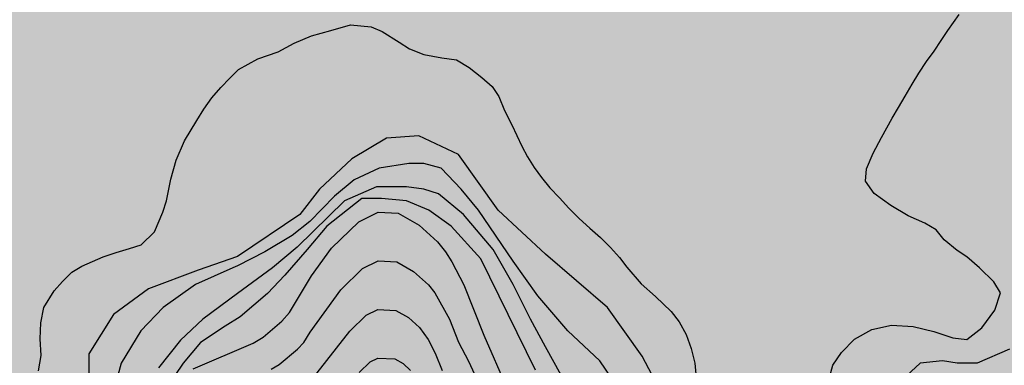
# Model space of a CAD drawing. Extents: x 549902 to 551033, y 4794924 to 4795777.
# Drawn here: x 550445 to 550509, y 4795235 to 4795257 of the extents above; entities that cross this region are included whole.
import ezdxf

# ---------------------------------------------------------------- set-up
doc = ezdxf.new("R2010")
doc.units = 0
doc.header["$LTSCALE"] = 10
doc.header["$MEASUREMENT"] = 0
doc.layers.add('1SOMBREADO', color=7, linetype='CONTINUOUS')
doc.layers.add('CARTO', color=7, linetype='CONTINUOUS')

msp = doc.modelspace()

# ---------------------------------------------------------------- hatches: boundary and pattern name
at = {"layer": '1SOMBREADO', "lineweight": 13, "ltscale": 0.7}
h = msp.add_hatch(color=21, dxfattribs=at)
edge = h.paths.add_edge_path()
edge.add_line((550185.65, 4795497.493), (550232.227, 4795470.328))
edge.add_arc((550247.014, 4795495.682), 29.35, 239.74881, 321.09924)
edge.add_line((550269.855, 4795477.251), (550269.919, 4795477.33))
edge.add_line((550269.919, 4795477.33), (550286.619, 4795498.026))
edge.add_line((550286.619, 4795498.026), (550299.822, 4795513.118))
edge.add_line((550299.822, 4795513.118), (550338.958, 4795568.305))
edge.add_line((550338.958, 4795568.305), (550382.834, 4795622.679))
edge.add_arc((550356.061, 4795644.283), 34.402, 321.09924, 434.44751)
edge.add_line((550365.285, 4795677.425), (550364.353, 4795674.078))
edge.add_arc((550355.95, 4795644.342), 30.9, 74.22023, 100.19379)
edge.add_line((550350.481, 4795674.754), (550349.907, 4795674.651))
edge.add_line((550349.907, 4795674.651), (550339.351, 4795672.753))
edge.add_line((550339.351, 4795672.753), (550340.946, 4795663.887))
edge.add_line((550340.946, 4795663.887), (550341.63, 4795659.222))
edge.add_line((550341.63, 4795659.222), (550335.194, 4795657.489))
edge.add_line((550335.194, 4795657.489), (550329.397, 4795656.64))
edge.add_line((550329.397, 4795656.64), (550330.655, 4795649.645))
edge.add_arc((550323.829, 4795682.866), 33.915, 103.71013, 281.61015, ccw=False)
edge.add_line((550315.791, 4795715.814), (550348.385, 4795723.37))
edge.add_line((550348.385, 4795723.37), (550368.574, 4795731.774))
edge.add_line((550368.574, 4795731.774), (550384.135, 4795731.471))
edge.add_line((550384.135, 4795731.471), (550397.578, 4795737.073))
edge.add_arc((550437.472, 4795518.687), 222, 86.11298, 100.35238, ccw=False)
edge.add_line((550452.521, 4795740.176), (550453.917, 4795752.49))
edge.add_line((550453.917, 4795752.49), (550466.962, 4795751.205))
edge.add_line((550466.962, 4795751.205), (550483.86, 4795748.431))
edge.add_line((550483.86, 4795748.431), (550500.515, 4795744.43))
edge.add_line((550500.515, 4795744.43), (550516.833, 4795739.223))
edge.add_line((550516.833, 4795739.223), (550532.728, 4795732.838))
edge.add_line((550532.728, 4795732.838), (550548.113, 4795725.309))
edge.add_line((550548.113, 4795725.309), (550562.908, 4795716.677))
edge.add_line((550562.908, 4795716.677), (550573.409, 4795709.619))
edge.add_line((550573.409, 4795709.619), (550566.229, 4795699.534))
edge.add_line((550566.229, 4795699.534), (550576.168, 4795691.866))
edge.add_line((550576.168, 4795691.866), (550594.958, 4795679.933))
edge.add_line((550594.958, 4795679.933), (550611.254, 4795667.478))
edge.add_line((550611.254, 4795667.478), (550642.861, 4795660.015))
edge.add_line((550642.861, 4795660.015), (550738.163, 4795586.987))
edge.add_arc((550699.235, 4795536.187), 64, 20.00535, 52.53782, ccw=False)
edge.add_line((550759.374, 4795558.082), (550846.166, 4795319.692))
edge.add_line((550846.166, 4795319.692), (550851.616, 4795307.482))
edge.add_line((550851.616, 4795307.482), (550836.646, 4795306.122))
edge.add_line((550836.646, 4795306.122), (550829.086, 4795294.072))
edge.add_line((550829.086, 4795294.072), (550827.996, 4795288.922))
edge.add_line((550827.996, 4795288.922), (550804.806, 4795260.492))
edge.add_line((550804.806, 4795260.492), (550798.076, 4795248.392))
edge.add_line((550798.076, 4795248.392), (550764.846, 4795196.372))
edge.add_line((550764.846, 4795196.372), (550756.616, 4795191.302))
edge.add_line((550756.616, 4795191.302), (550753.946, 4795185.632))
edge.add_line((550753.946, 4795185.632), (550753.566, 4795181.872))
edge.add_line((550753.566, 4795181.872), (550739.906, 4795177.272))
edge.add_line((550739.906, 4795177.272), (550720.166, 4795188.572))
edge.add_line((550720.166, 4795188.572), (550703.036, 4795198.232))
edge.add_line((550703.036, 4795198.232), (550680.386, 4795204.872))
edge.add_line((550680.386, 4795204.872), (550673.216, 4795204.162))
edge.add_line((550673.216, 4795204.162), (550668.866, 4795218.992))
edge.add_line((550668.866, 4795218.992), (550664.416, 4795224.532))
edge.add_line((550664.416, 4795224.532), (550650.546, 4795220.762))
edge.add_line((550650.546, 4795220.762), (550642.486, 4795210.252))
edge.add_line((550642.486, 4795210.252), (550631.106, 4795207.502))
edge.add_line((550631.106, 4795207.502), (550626.026, 4795216.312))
edge.add_line((550626.026, 4795216.312), (550617.826, 4795222.352))
edge.add_line((550617.826, 4795222.352), (550614.976, 4795232.262))
edge.add_line((550614.976, 4795232.262), (550608.536, 4795237.032))
edge.add_line((550608.536, 4795237.032), (550594.636, 4795246.892))
edge.add_line((550594.636, 4795246.892), (550584.856, 4795244.122))
edge.add_line((550584.856, 4795244.122), (550573.296, 4795245.432))
edge.add_line((550573.296, 4795245.432), (550562.946, 4795242.042))
edge.add_line((550562.946, 4795242.042), (550554.736, 4795224.152))
edge.add_line((550554.736, 4795224.152), (550541.416, 4795221.602))
edge.add_line((550541.416, 4795221.602), (550534.836, 4795229.362))
edge.add_line((550534.836, 4795229.362), (550516.706, 4795219.142))
edge.add_line((550516.706, 4795219.142), (550500.516, 4795207.152))
edge.add_line((550500.516, 4795207.152), (550501.266, 4795198.002))
edge.add_line((550501.266, 4795198.002), (550491.856, 4795188.852))
edge.add_line((550491.856, 4795188.852), (550477.076, 4795189.122))
edge.add_line((550477.076, 4795189.122), (550464.156, 4795209.132))
edge.add_line((550464.156, 4795209.132), (550453.936, 4795197.522))
edge.add_line((550453.936, 4795197.522), (550428.366, 4795181.342))
edge.add_line((550428.366, 4795181.342), (550408.196, 4795172.942))
edge.add_line((550408.196, 4795172.942), (550415.206, 4795159.922))
edge.add_line((550415.206, 4795159.922), (550404.586, 4795156.732))
edge.add_line((550404.586, 4795156.732), (550375.316, 4795164.812))
edge.add_line((550375.316, 4795164.812), (550369.316, 4795173.022))
edge.add_line((550369.316, 4795173.022), (550381.566, 4795185.042))
edge.add_line((550381.566, 4795185.042), (550378.946, 4795196.422))
edge.add_line((550378.946, 4795196.422), (550369.236, 4795202.882))
edge.add_line((550369.236, 4795202.882), (550363.516, 4795202.512))
edge.add_line((550363.516, 4795202.512), (550356.816, 4795192.522))
edge.add_line((550356.816, 4795192.522), (550353.736, 4795188.202))
edge.add_line((550353.736, 4795188.202), (550326.186, 4795181.792))
edge.add_line((550326.186, 4795181.792), (550319.146, 4795178.132))
edge.add_line((550319.146, 4795178.132), (550309.116, 4795183.572))
edge.add_line((550309.116, 4795183.572), (550290.396, 4795189.102))
edge.add_line((550290.396, 4795189.102), (550293.296, 4795191.472))
edge.add_line((550293.296, 4795191.472), (550284.296, 4795191.692))
edge.add_line((550284.296, 4795191.692), (550280.436, 4795195.562))
edge.add_line((550280.436, 4795195.562), (550284.556, 4795199.622))
edge.add_line((550284.556, 4795199.622), (550294.546, 4795199.942))
edge.add_line((550294.546, 4795199.942), (550295.066, 4795203.406))
edge.add_line((550295.066, 4795203.406), (550280.726, 4795202.942))
edge.add_line((550280.726, 4795202.942), (550257.806, 4795203.482))
edge.add_line((550257.806, 4795203.482), (550253.832, 4795198.613))
edge.add_line((550253.832, 4795198.613), (550231.635, 4795293.117))
edge.add_line((550231.635, 4795293.117), (550301.548, 4795416.749))
edge.add_line((550301.548, 4795416.749), (550156.842, 4795501.258))
edge.add_line((550156.842, 4795501.258), (550165.437, 4795513.961))
edge.add_line((550165.437, 4795513.961), (550173.686, 4795509.122))
edge.add_line((550173.686, 4795509.122), (550170.721, 4795506.026))
edge.add_line((550170.721, 4795506.026), (550185.65, 4795497.493))

# ---------------------------------------------------------------- linework, layer by layer
at = {"layer": 'CARTO'}
for p, q in [((550505.058, 4795256.359), (550505.778, 4795257.399)), ((550505.058, 4795256.359), (550505.778, 4795257.399)), ((550463.788, 4795256.019), (550465.058, 4795256.369)), ((550463.788, 4795256.019), (550465.058, 4795256.369)), ((550465.058, 4795256.369), (550466.318, 4795256.739)), ((550465.058, 4795256.369), (550466.318, 4795256.739)), ((550466.318, 4795256.739), (550467.668, 4795256.599)), ((550466.318, 4795256.739), (550467.668, 4795256.599)), ((550467.668, 4795256.599), (550468.378, 4795256.299)), ((550467.668, 4795256.599), (550468.378, 4795256.299)), ((550468.378, 4795256.299), (550469.478, 4795255.609)), ((550468.378, 4795256.299), (550469.478, 4795255.609)), ((550504.618, 4795255.719), (550505.058, 4795256.359)), ((550504.618, 4795255.719), (550505.058, 4795256.359)), ((550462.678, 4795255.549), (550463.788, 4795256.019)), ((550462.678, 4795255.549), (550463.788, 4795256.019)), ((550504.168, 4795255.029), (550504.618, 4795255.719)), ((550504.168, 4795255.029), (550504.618, 4795255.719)), ((550461.628, 4795254.989), (550462.678, 4795255.549)), ((550461.628, 4795254.989), (550462.678, 4795255.549)), ((550469.478, 4795255.609), (550470.158, 4795255.189)), ((550469.478, 4795255.609), (550470.158, 4795255.189)), ((550470.158, 4795255.189), (550471.078, 4795254.819)), ((550470.158, 4795255.189), (550471.078, 4795254.819)), ((550503.658, 4795254.349), (550504.168, 4795255.029)), ((550503.658, 4795254.349), (550504.168, 4795255.029)), ((550459.068, 4795253.849), (550460.318, 4795254.529)), ((550459.068, 4795253.849), (550460.318, 4795254.529)), ((550460.318, 4795254.529), (550461.628, 4795254.989)), ((550460.318, 4795254.529), (550461.628, 4795254.989)), ((550471.078, 4795254.819), (550472.248, 4795254.599)), ((550471.078, 4795254.819), (550472.248, 4795254.599)), ((550472.248, 4795254.599), (550473.188, 4795254.459)), ((550472.248, 4795254.599), (550473.188, 4795254.459)), ((550473.188, 4795254.459), (550474.008, 4795253.959)), ((550473.188, 4795254.459), (550474.008, 4795253.959)), ((550458.498, 4795253.269), (550459.068, 4795253.849)), ((550458.498, 4795253.269), (550459.068, 4795253.849)), ((550474.008, 4795253.959), (550474.848, 4795253.329)), ((550474.008, 4795253.959), (550474.848, 4795253.329)), ((550503.178, 4795253.609), (550503.658, 4795254.349)), ((550503.178, 4795253.609), (550503.658, 4795254.349)), ((550457.918, 4795252.669), (550458.498, 4795253.269)), ((550457.918, 4795252.669), (550458.498, 4795253.269)), ((550474.848, 4795253.329), (550475.498, 4795252.739)), ((550474.848, 4795253.329), (550475.498, 4795252.739)), ((550502.728, 4795252.879), (550503.178, 4795253.609)), ((550502.728, 4795252.879), (550503.178, 4795253.609)), ((550457.338, 4795252.009), (550457.918, 4795252.669)), ((550457.338, 4795252.009), (550457.918, 4795252.669)), ((550475.498, 4795252.739), (550475.948, 4795252.089)), ((550475.498, 4795252.739), (550475.948, 4795252.089)), ((550502.278, 4795252.119), (550502.728, 4795252.879)), ((550502.278, 4795252.119), (550502.728, 4795252.879)), ((550456.818, 4795251.269), (550457.338, 4795252.009)), ((550456.818, 4795251.269), (550457.338, 4795252.009)), ((550475.948, 4795252.089), (550476.318, 4795251.179)), ((550475.948, 4795252.089), (550476.318, 4795251.179)), ((550501.848, 4795251.379), (550502.278, 4795252.119)), ((550501.848, 4795251.379), (550502.278, 4795252.119)), ((550456.368, 4795250.539), (550456.818, 4795251.269)), ((550456.368, 4795250.539), (550456.818, 4795251.269)), ((550501.448, 4795250.689), (550501.848, 4795251.379)), ((550501.448, 4795250.689), (550501.848, 4795251.379)), ((550476.318, 4795251.179), (550476.778, 4795250.259)), ((550476.318, 4795251.179), (550476.778, 4795250.259)), ((550500.758, 4795249.439), (550501.448, 4795250.689)), ((550500.758, 4795249.439), (550501.448, 4795250.689)), ((550455.568, 4795249.219), (550456.368, 4795250.539)), ((550455.568, 4795249.219), (550456.368, 4795250.539)), ((550476.778, 4795250.259), (550477.428, 4795248.879)), ((550476.778, 4795250.259), (550477.428, 4795248.879)), ((550468.668, 4795249.389), (550466.408, 4795248.039)), ((550470.758, 4795249.549), (550468.668, 4795249.389)), ((550473.328, 4795248.339), (550470.758, 4795249.549)), ((550500.208, 4795248.419), (550500.758, 4795249.439)), ((550500.208, 4795248.419), (550500.758, 4795249.439)), ((550455.028, 4795247.959), (550455.568, 4795249.219)), ((550455.028, 4795247.959), (550455.568, 4795249.219)), ((550477.428, 4795248.879), (550477.808, 4795248.169)), ((550477.428, 4795248.879), (550477.808, 4795248.169)), ((550466.408, 4795248.039), (550464.318, 4795246.079)), ((550475.898, 4795244.729), (550473.328, 4795248.339)), ((550477.808, 4795248.169), (550478.238, 4795247.479)), ((550477.808, 4795248.169), (550478.238, 4795247.479)), ((550499.778, 4795247.399), (550500.208, 4795248.419)), ((550499.778, 4795247.399), (550500.208, 4795248.419)), ((550454.678, 4795246.729), (550455.028, 4795247.959)), ((550454.678, 4795246.729), (550455.028, 4795247.959)), ((550468.178, 4795247.439), (550466.568, 4795246.689)), ((550470.108, 4795247.739), (550468.178, 4795247.439)), ((550471.078, 4795247.739), (550470.108, 4795247.739)), ((550472.198, 4795247.439), (550471.078, 4795247.739)), ((550473.488, 4795246.079), (550472.198, 4795247.439)), ((550478.238, 4795247.479), (550478.708, 4795246.829)), ((550478.238, 4795247.479), (550478.708, 4795246.829)), ((550499.708, 4795246.609), (550499.778, 4795247.399)), ((550499.708, 4795246.609), (550499.778, 4795247.399)), ((550454.388, 4795245.319), (550454.678, 4795246.729)), ((550454.388, 4795245.319), (550454.678, 4795246.729)), ((550478.708, 4795246.829), (550479.248, 4795246.169)), ((550478.708, 4795246.829), (550479.248, 4795246.169)), ((550466.568, 4795246.689), (550465.288, 4795245.629)), ((550468.018, 4795246.229), (550465.928, 4795245.329)), ((550469.148, 4795246.229), (550468.018, 4795246.229)), ((550469.948, 4795246.229), (550469.148, 4795246.229)), ((550471.078, 4795246.079), (550469.948, 4795246.229)), ((550479.248, 4795246.169), (550479.868, 4795245.509)), ((550479.248, 4795246.169), (550479.868, 4795245.509)), ((550500.278, 4795245.809), (550499.708, 4795246.609)), ((550500.278, 4795245.809), (550499.708, 4795246.609)), ((550464.318, 4795246.079), (550463.038, 4795244.429)), ((550465.288, 4795245.629), (550463.678, 4795243.979)), ((550467.058, 4795245.479), (550464.798, 4795243.679)), ((550468.338, 4795245.479), (550467.058, 4795245.479)), ((550469.948, 4795245.329), (550468.338, 4795245.479)), ((550472.038, 4795245.779), (550471.078, 4795246.079)), ((550473.648, 4795244.429), (550472.038, 4795245.779)), ((550474.618, 4795244.729), (550473.488, 4795246.079)), ((550479.868, 4795245.509), (550480.478, 4795244.849)), ((550479.868, 4795245.509), (550480.478, 4795244.849)), ((550501.348, 4795245.019), (550500.278, 4795245.809)), ((550501.348, 4795245.019), (550500.278, 4795245.809)), ((550454.168, 4795244.589), (550454.388, 4795245.319)), ((550454.168, 4795244.589), (550454.388, 4795245.319)), ((550465.928, 4795245.329), (550462.868, 4795242.319)), ((550471.398, 4795244.729), (550469.948, 4795245.329)), ((550480.478, 4795244.849), (550481.148, 4795244.179)), ((550480.478, 4795244.849), (550481.148, 4795244.179)), ((550502.488, 4795244.349), (550501.348, 4795245.019)), ((550502.488, 4795244.349), (550501.348, 4795245.019)), ((550453.608, 4795243.319), (550454.168, 4795244.589)), ((550453.608, 4795243.319), (550454.168, 4795244.589)), ((550463.038, 4795244.429), (550459.008, 4795241.719)), ((550466.868, 4795243.969), (550468.118, 4795244.599)), ((550468.118, 4795244.599), (550469.408, 4795244.519)), ((550469.408, 4795244.519), (550470.768, 4795243.749)), ((550472.848, 4795243.679), (550471.398, 4795244.729)), ((550475.578, 4795242.169), (550473.648, 4795244.429)), ((550476.868, 4795241.419), (550474.618, 4795244.729)), ((550478.958, 4795241.869), (550475.898, 4795244.729)), ((550481.148, 4795244.179), (550481.838, 4795243.549)), ((550481.148, 4795244.179), (550481.838, 4795243.549)), ((550503.558, 4795243.869), (550502.488, 4795244.349)), ((550503.558, 4795243.869), (550502.488, 4795244.349)), ((550463.678, 4795243.979), (550462.548, 4795243.069)), ((550464.798, 4795243.679), (550463.518, 4795242.169)), ((550465.088, 4795242.249), (550466.868, 4795243.969)), ((550470.768, 4795243.749), (550471.958, 4795242.659)), ((550474.778, 4795241.569), (550472.848, 4795243.679)), ((550481.838, 4795243.549), (550482.528, 4795242.939)), ((550481.838, 4795243.549), (550482.528, 4795242.939)), ((550504.298, 4795243.439), (550503.558, 4795243.869)), ((550504.298, 4795243.439), (550503.558, 4795243.869)), ((550452.748, 4795242.479), (550453.608, 4795243.319)), ((550452.748, 4795242.479), (550453.608, 4795243.319)), ((550462.548, 4795243.069), (550460.778, 4795242.019)), ((550482.528, 4795242.939), (550483.188, 4795242.289)), ((550482.528, 4795242.939), (550483.188, 4795242.289)), ((550504.818, 4795242.789), (550504.298, 4795243.439)), ((550504.818, 4795242.789), (550504.298, 4795243.439)), ((550451.998, 4795242.229), (550452.748, 4795242.479)), ((550451.998, 4795242.229), (550452.748, 4795242.479)), ((550462.868, 4795242.319), (550461.268, 4795240.969)), ((550471.958, 4795242.659), (550472.478, 4795242.009)), ((550483.188, 4795242.289), (550483.758, 4795241.639)), ((550483.188, 4795242.289), (550483.758, 4795241.639)), ((550505.648, 4795242.109), (550504.818, 4795242.789)), ((550505.648, 4795242.109), (550504.818, 4795242.789)), ((550448.898, 4795241.089), (550450.298, 4795241.689)), ((550448.898, 4795241.089), (550450.298, 4795241.689)), ((550450.298, 4795241.689), (550451.128, 4795241.969)), ((550450.298, 4795241.689), (550451.128, 4795241.969)), ((550451.128, 4795241.969), (550451.998, 4795242.229)), ((550451.128, 4795241.969), (550451.998, 4795242.229)), ((550459.008, 4795241.719), (550456.438, 4795240.819)), ((550460.778, 4795242.019), (550459.008, 4795241.119)), ((550463.518, 4795242.169), (550462.068, 4795240.509)), ((550463.788, 4795240.459), (550465.088, 4795242.249)), ((550472.478, 4795242.009), (550472.898, 4795241.369)), ((550476.868, 4795239.909), (550475.578, 4795242.169)), ((550482.978, 4795238.409), (550478.958, 4795241.869)), ((550483.758, 4795241.639), (550484.238, 4795241.029)), ((550483.758, 4795241.639), (550484.238, 4795241.029)), ((550506.288, 4795241.699), (550505.648, 4795242.109)), ((550506.288, 4795241.699), (550505.648, 4795242.109)), ((550507.098, 4795240.989), (550506.288, 4795241.699)), ((550507.098, 4795240.989), (550506.288, 4795241.699)), ((550448.248, 4795240.689), (550448.898, 4795241.089)), ((550448.248, 4795240.689), (550448.898, 4795241.089)), ((550459.008, 4795241.119), (550458.688, 4795240.969)), ((550467.108, 4795240.939), (550468.108, 4795241.439)), ((550468.108, 4795241.439), (550469.338, 4795241.369)), ((550469.338, 4795241.369), (550470.418, 4795240.749)), ((550472.898, 4795241.369), (550473.668, 4795239.879)), ((550476.548, 4795237.959), (550474.778, 4795241.569)), ((550478.478, 4795239.159), (550476.868, 4795241.419)), ((550484.238, 4795241.029), (550485.158, 4795239.939)), ((550484.238, 4795241.029), (550485.158, 4795239.939)), ((550508.028, 4795240.079), (550507.098, 4795240.989)), ((550508.028, 4795240.079), (550507.098, 4795240.989)), ((550447.648, 4795240.089), (550448.248, 4795240.689)), ((550447.648, 4795240.089), (550448.248, 4795240.689)), ((550456.438, 4795240.819), (550453.218, 4795239.609)), ((550458.688, 4795240.969), (550456.278, 4795239.909)), ((550461.268, 4795240.969), (550459.008, 4795239.309)), ((550462.068, 4795240.509), (550460.938, 4795239.309)), ((550462.378, 4795238.089), (550463.788, 4795240.459)), ((550465.688, 4795239.559), (550467.108, 4795240.939)), ((550470.418, 4795240.749), (550471.378, 4795239.879)), ((550447.108, 4795239.499), (550447.648, 4795240.089)), ((550447.108, 4795239.499), (550447.648, 4795240.089)), ((550456.278, 4795239.909), (550454.188, 4795238.409)), ((550471.378, 4795239.879), (550471.788, 4795239.359)), ((550473.668, 4795239.879), (550474.958, 4795236.619)), ((550477.988, 4795237.649), (550476.868, 4795239.909)), ((550485.158, 4795239.939), (550486.088, 4795239.119)), ((550485.158, 4795239.939), (550486.088, 4795239.119)), ((550508.468, 4795239.359), (550508.028, 4795240.079)), ((550508.468, 4795239.359), (550508.028, 4795240.079)), ((550446.448, 4795238.399), (550447.108, 4795239.499)), ((550446.448, 4795238.399), (550447.108, 4795239.499)), ((550453.218, 4795239.609), (550450.968, 4795237.959)), ((550459.008, 4795239.309), (550456.758, 4795237.649)), ((550460.938, 4795239.309), (550459.168, 4795237.799)), ((550463.708, 4795236.819), (550465.688, 4795239.559)), ((550471.788, 4795239.359), (550472.738, 4795237.659)), ((550480.408, 4795236.899), (550478.478, 4795239.159)), ((550486.088, 4795239.119), (550487.118, 4795238.149)), ((550486.088, 4795239.119), (550487.118, 4795238.149)), ((550508.088, 4795238.229), (550508.468, 4795239.359)), ((550508.088, 4795238.229), (550508.468, 4795239.359)), ((550446.238, 4795237.409), (550446.448, 4795238.399)), ((550446.238, 4795237.409), (550446.448, 4795238.399)), ((550450.968, 4795237.959), (550449.358, 4795235.399)), ((550454.188, 4795238.409), (550452.738, 4795236.899)), ((550459.168, 4795237.799), (550458.208, 4795237.199)), ((550461.868, 4795237.529), (550462.378, 4795238.089)), ((550466.288, 4795236.869), (550467.348, 4795237.909)), ((550467.348, 4795237.909), (550468.098, 4795238.279)), ((550468.098, 4795238.279), (550469.268, 4795238.219)), ((550469.268, 4795238.219), (550470.078, 4795237.759)), ((550478.318, 4795234.339), (550476.548, 4795237.959)), ((550485.228, 4795235.249), (550482.978, 4795238.409)), ((550487.118, 4795238.149), (550487.628, 4795237.479)), ((550487.118, 4795238.149), (550487.628, 4795237.479)), ((550507.248, 4795237.079), (550508.088, 4795238.229)), ((550507.248, 4795237.079), (550508.088, 4795238.229)), ((550446.208, 4795236.369), (550446.238, 4795237.409)), ((550446.208, 4795236.369), (550446.238, 4795237.409)), ((550456.758, 4795237.649), (550455.308, 4795236.299)), ((550458.208, 4795237.199), (550456.598, 4795236.149)), ((550460.658, 4795236.479), (550461.868, 4795237.529)), ((550470.078, 4795237.759), (550470.798, 4795237.109)), ((550472.738, 4795237.659), (550473.328, 4795236.169)), ((550478.958, 4795235.849), (550477.988, 4795237.649)), ((550487.628, 4795237.479), (550488.078, 4795236.659)), ((550487.628, 4795237.479), (550488.078, 4795236.659)), ((550500.128, 4795236.979), (550501.398, 4795237.259)), ((550500.128, 4795236.979), (550501.398, 4795237.259)), ((550501.398, 4795237.259), (550502.808, 4795237.169)), ((550501.398, 4795237.259), (550502.808, 4795237.169)), ((550502.808, 4795237.169), (550504.138, 4795236.859)), ((550502.808, 4795237.169), (550504.138, 4795236.859)), ((550452.738, 4795236.899), (550451.448, 4795234.789)), ((550463.298, 4795236.139), (550463.708, 4795236.819)), ((550463.928, 4795233.869), (550466.288, 4795236.869)), ((550470.798, 4795237.109), (550471.358, 4795236.329)), ((550474.958, 4795236.619), (550476.768, 4795232.499)), ((550482.498, 4795234.939), (550480.408, 4795236.899)), ((550488.078, 4795236.659), (550488.418, 4795235.739)), ((550488.078, 4795236.659), (550488.418, 4795235.739)), ((550498.988, 4795236.349), (550500.128, 4795236.979)), ((550498.988, 4795236.349), (550500.128, 4795236.979)), ((550504.138, 4795236.859), (550505.368, 4795236.439)), ((550504.138, 4795236.859), (550505.368, 4795236.439)), ((550506.278, 4795236.329), (550507.248, 4795237.079)), ((550506.278, 4795236.329), (550507.248, 4795237.079)), ((550446.268, 4795235.289), (550446.208, 4795236.369)), ((550446.268, 4795235.289), (550446.208, 4795236.369)), ((550455.308, 4795236.299), (550453.868, 4795234.489)), ((550456.598, 4795236.149), (550455.478, 4795234.789)), ((550456.128, 4795234.439), (550460.008, 4795236.089)), ((550460.008, 4795236.089), (550460.658, 4795236.479)), ((550462.898, 4795235.699), (550463.298, 4795236.139)), ((550471.358, 4795236.329), (550471.818, 4795235.439)), ((550473.328, 4795236.169), (550473.978, 4795234.919)), ((550498.148, 4795235.499), (550498.988, 4795236.349)), ((550498.148, 4795235.499), (550498.988, 4795236.349)), ((550505.368, 4795236.439), (550506.278, 4795236.329)), ((550505.368, 4795236.439), (550506.278, 4795236.329)), ((550446.088, 4795234.299), (550446.268, 4795235.289)), ((550446.088, 4795234.299), (550446.268, 4795235.289)), ((550449.358, 4795235.399), (550449.358, 4795232.989)), ((550461.708, 4795234.709), (550462.898, 4795235.699)), ((550471.818, 4795235.439), (550472.258, 4795234.319)), ((550480.728, 4795232.689), (550478.958, 4795235.849)), ((550486.678, 4795232.539), (550485.228, 4795235.249)), ((550488.418, 4795235.739), (550488.638, 4795234.799)), ((550488.418, 4795235.739), (550488.638, 4795234.799)), ((550497.598, 4795234.679), (550498.148, 4795235.499)), ((550497.598, 4795234.679), (550498.148, 4795235.499)), ((550509.038, 4795235.699), (550506.948, 4795234.789)), ((550451.448, 4795234.789), (550450.808, 4795232.389)), ((550455.478, 4795234.789), (550454.028, 4795232.689)), ((550461.188, 4795234.399), (550461.708, 4795234.709)), ((550466.888, 4795234.189), (550467.598, 4795234.879)), ((550467.598, 4795234.879), (550468.098, 4795235.129)), ((550468.098, 4795235.129), (550469.198, 4795235.079)), ((550469.198, 4795235.079), (550469.738, 4795234.769)), ((550469.738, 4795234.769), (550470.218, 4795234.329)), ((550473.978, 4795234.919), (550475.558, 4795231.479)), ((550484.748, 4795231.629), (550482.498, 4795234.939)), ((550488.638, 4795234.799), (550488.728, 4795233.839)), ((550488.638, 4795234.799), (550488.728, 4795233.839)), ((550497.338, 4795233.719), (550497.598, 4795234.679)), ((550497.338, 4795233.719), (550497.598, 4795234.679)), ((550503.248, 4795234.789), (550502.118, 4795233.739)), ((550504.698, 4795234.939), (550503.248, 4795234.789)), ((550505.658, 4795234.789), (550504.698, 4795234.939)), ((550506.948, 4795234.789), (550505.658, 4795234.789))]:
    msp.add_line(p, q, dxfattribs=at)

doc.saveas('drawing.dxf')
